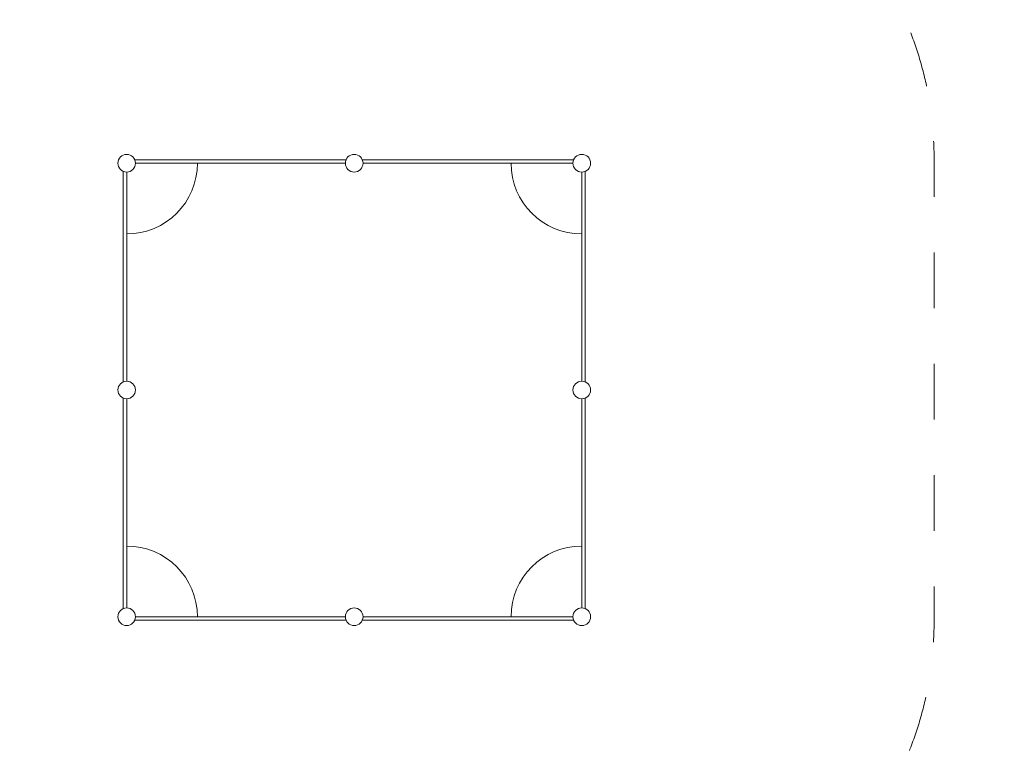
# Model space of a CAD drawing. Units: millimetres. Extents: x -4500 to 16500, y -19078 to 10622.
# Drawn here: x 5195 to 9440, y -4456 to -1271 of the extents above; entities that cross this region are included whole.
import ezdxf

# ---------------------------------------------------------------- set-up
doc = ezdxf.new("R2010")
doc.units = ezdxf.units.MM
doc.header["$MEASUREMENT"] = 0
doc.linetypes.add('Przerywana', pattern=[480, 240, -240])
doc.linetypes.add('Wipeout_Contour', pattern=[1000, 0, -1000])
for name, color, linetype in [('InterSystem-drawing', 7, 'Continuous'), ('InterSystem-safety area', 7, 'Continuous'), ('X-Nawierzchnie', 7, 'Continuous')]:
    doc.layers.add(name, color=color, linetype=linetype)

msp = doc.modelspace()

# ---------------------------------------------------------------- wipeouts: each hides what was drawn before it
at = {"color": 254, "linetype": 'Wipeout_Contour', "lineweight": 0, "ltscale": 47335.800606}
msp.add_wipeout([(1000, 4772.3), (11000, 4772.3), (11000, -13227.7), (1000, -13227.7)], dxfattribs=at).dxf.layer = 'X-Nawierzchnie'

# ---------------------------------------------------------------- next in the draw order: linework, layer by layer
at = {"layer": 'InterSystem-drawing', "color": 7, "linetype": 'Continuous', "lineweight": 13}
for p, q in [((6602.4, -1875.1), (5691.2, -1875.1)), ((6599.3, -1890.1), (5694.3, -1890.1)), ((6672.2, -1875.1), (7583.5, -1875.1)), ((6675.3, -1890.1), (7580.4, -1890.1)), ((5641.3, -2832.9), (5641.3, -1925)), ((5656.3, -2829.8), (5656.3, -1928.1)), ((7618.4, -2829.8), (7618.4, -1928.1)), ((7633.4, -2832.9), (7633.4, -1925)), ((5641.3, -2902.8), (5641.3, -3810.7)), ((5656.3, -2905.8), (5656.3, -3807.6)), ((7618.4, -2905.8), (7618.4, -3807.6)), ((7633.4, -2902.8), (7633.4, -3810.7)), ((6602.4, -3860.6), (5691.2, -3860.6)), ((6599.3, -3845.6), (5694.3, -3845.6)), ((6672.2, -3860.6), (7583.5, -3860.6)), ((6675.3, -3845.6), (7580.4, -3845.6))]:
    msp.add_line(p, q, dxfattribs=at)
for centre in [(5656.3, -1890.1), (6637.3, -1890.1), (7618.4, -1890.1), (5656.3, -2867.8), (7618.4, -2867.8), (5656.3, -3845.6), (6637.3, -3845.6), (7618.4, -3845.6)]:
    msp.add_circle(centre, 38, dxfattribs=at)
for centre, start, end in [((5656.3, -1890.1), 270, 0), ((7618.4, -1890.1), 180, 270), ((5656.3, -3845.6), 0, 90), ((7618.4, -3845.6), 90, 180)]:
    msp.add_arc(centre, 305, start, end, dxfattribs=at)
at = {"layer": 'InterSystem-safety area', "color": 7, "linetype": 'Przerywana', "lineweight": 13, "flags": 128}
msp.add_lwpolyline([(4137.3, -3867.8), (4137.3, -1867.8, -0.414214), (5637.3, -367.8), (7637.3, -367.8, -0.414214), (9137.3, -1867.8), (9137.3, -3867.8, -0.414214), (7637.3, -5367.8), (5637.3, -5367.8, -0.414214)], format="xyb", close=True, dxfattribs=at)

doc.saveas('drawing.dxf')
